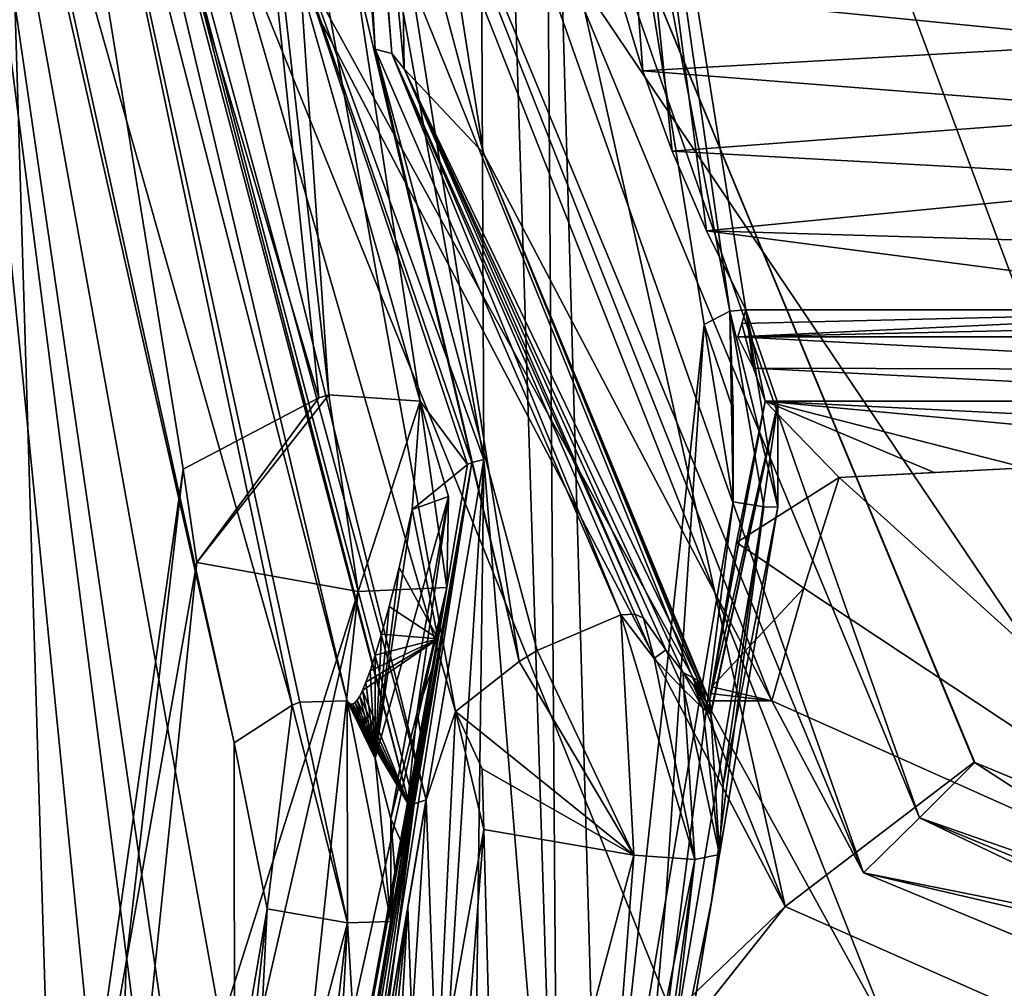
# Model space of a CAD drawing. Units: millimetres. Extents: x -105 to 375, y -246 to 262.
# Drawn here: x -49 to -42, y -59 to -53 of the extents above; entities that cross this region are included whole.
import ezdxf

# ---------------------------------------------------------------- set-up
doc = ezdxf.new("R2010")
doc.units = ezdxf.units.MM
doc.header["$LTSCALE"] = 62.397331
for name, color, linetype in [('13', 7, 'CONTINUOUS'), ('1815', 7, 'CONTINUOUS'), ('1857', 7, 'CONTINUOUS'), ('1858', 7, 'CONTINUOUS'), ('1859', 7, 'CONTINUOUS'), ('1860', 7, 'CONTINUOUS'), ('1861', 7, 'CONTINUOUS'), ('1863', 7, 'CONTINUOUS'), ('1864', 7, 'CONTINUOUS'), ('1865', 7, 'CONTINUOUS'), ('1866', 7, 'CONTINUOUS'), ('1867', 7, 'CONTINUOUS'), ('1868', 7, 'CONTINUOUS'), ('1872', 7, 'CONTINUOUS'), ('1873', 7, 'CONTINUOUS'), ('1874', 7, 'CONTINUOUS'), ('1875', 7, 'CONTINUOUS'), ('1876', 7, 'CONTINUOUS'), ('1877', 7, 'CONTINUOUS'), ('1885', 7, 'CONTINUOUS'), ('1886', 7, 'CONTINUOUS'), ('1887', 7, 'CONTINUOUS'), ('1888', 7, 'CONTINUOUS'), ('1889', 7, 'CONTINUOUS'), ('1891', 7, 'CONTINUOUS'), ('1892', 7, 'CONTINUOUS'), ('1893', 7, 'CONTINUOUS'), ('1895', 7, 'CONTINUOUS'), ('1896', 7, 'CONTINUOUS'), ('1898', 7, 'CONTINUOUS'), ('1899', 7, 'CONTINUOUS'), ('1900', 7, 'CONTINUOUS'), ('1907', 7, 'CONTINUOUS'), ('1908', 7, 'CONTINUOUS'), ('1909', 7, 'CONTINUOUS'), ('1910', 7, 'CONTINUOUS'), ('23', 7, 'CONTINUOUS'), ('29', 7, 'CONTINUOUS'), ('909', 7, 'CONTINUOUS'), ('911', 7, 'CONTINUOUS'), ('913', 7, 'CONTINUOUS'), ('914', 7, 'CONTINUOUS')]:
    doc.layers.add(name, color=color, linetype=linetype)

msp = doc.modelspace()

# ---------------------------------------------------------------- linework, layer by layer
at = {"layer": '13', "color": 7, "linetype": 'Continuous', "true_color": 0xfffff2}
for points in [[(-46.5904, -50.0952, 635.1289), (-48.0153, -50.0949, 610.4326), (-42.966, -59.27, 634.6234), (-46.5904, -50.0952, 635.1289)], [(-42.966, -59.27, 634.6234), (-48.0153, -50.0949, 610.4326), (-44.3551, -59.146, 610.4186), (-42.966, -59.27, 634.6234)], [(-43.7984, -50.0955, 659.695), (-46.5904, -50.0952, 635.1289), (-40.3624, -59.3275, 658.7192), (-43.7984, -50.0955, 659.695)], [(-40.3624, -59.3275, 658.7192), (-46.5904, -50.0952, 635.1289), (-42.966, -59.27, 634.6234), (-40.3624, -59.3275, 658.7192)], [(-39.3582, -50.0958, 684.1423), (-43.7984, -50.0955, 659.695), (-36.2659, -59.3976, 682.6747), (-39.3582, -50.0958, 684.1423)], [(-36.2659, -59.3976, 682.6747), (-43.7984, -50.0955, 659.695), (-40.3624, -59.3275, 658.7192), (-36.2659, -59.3976, 682.6747)]]:
    msp.add_3dface(points, dxfattribs=at)
at = {"layer": '1815', "linetype": 'Continuous'}
for points in [[(-45.5, -50.107, 609.4), (-45.5, -50.107, 606.86), (-42.4213, -57.5337, 606.86), (-45.5, -50.107, 609.4)], [(-42.4246, -57.5316, 609.4), (-45.5, -50.107, 609.4), (-42.4213, -57.5337, 606.86), (-42.4246, -57.5316, 609.4)], [(-35, -60.607, 609.4), (-42.4246, -57.5316, 609.4), (-35, -60.6054, 606.86), (-35, -60.607, 609.4)], [(-35, -60.6054, 606.86), (-42.4246, -57.5316, 609.4), (-42.4213, -57.5337, 606.86), (-35, -60.6054, 606.86)]]:
    msp.add_3dface(points, dxfattribs=at)
at = {"layer": '1857', "linetype": 'Continuous'}
for points in [[(-41.5347, -52.4734, 567.7447), (-41.3497, -52.9326, 567.6731), (-44.6966, -52.6003, 567.7263), (-41.5347, -52.4734, 567.7447)], [(-44.6966, -52.6003, 567.7263), (-41.3497, -52.9326, 567.6731), (-44.5417, -53.1147, 567.6412), (-44.6966, -52.6003, 567.7263)], [(-41.3497, -52.9326, 567.6731), (-41.1297, -53.3825, 567.5904), (-44.5417, -53.1147, 567.6412), (-41.3497, -52.9326, 567.6731)], [(-44.5417, -53.1147, 567.6412), (-41.1297, -53.3825, 567.5904), (-44.3551, -53.6272, 567.5406), (-44.5417, -53.1147, 567.6412)], [(-41.1297, -53.3825, 567.5904), (-40.8754, -53.8195, 567.4988), (-44.3551, -53.6272, 567.5406), (-41.1297, -53.3825, 567.5904)], [(-44.3551, -53.6272, 567.5406), (-40.8754, -53.8195, 567.4988), (-44.1359, -54.1365, 567.4252), (-44.3551, -53.6272, 567.5406)], [(-40.8754, -53.8195, 567.4988), (-40.5877, -54.2399, 567.401), (-44.1359, -54.1365, 567.4252), (-40.8754, -53.8195, 567.4988)], [(-40.5877, -54.2399, 567.401), (-40.2672, -54.6412, 567.2961), (-44.1359, -54.1365, 567.4252), (-40.5877, -54.2399, 567.401)], [(-44.1359, -54.1365, 567.4252), (-40.2672, -54.6412, 567.2961), (-43.8829, -54.6412, 567.2961), (-44.1359, -54.1365, 567.4252)]]:
    msp.add_3dface(points, dxfattribs=at)
at = {"layer": '1858', "linetype": 'Continuous'}
for points in [[(-40.2672, -54.6412, 567.2961), (-40.1912, -54.728, 568.7552), (-43.9345, -54.8144, 570.2067), (-40.2672, -54.6412, 567.2961)], [(-43.9345, -54.8144, 570.2067), (-43.9089, -54.7276, 568.748), (-40.2672, -54.6412, 567.2961), (-43.9345, -54.8144, 570.2067)], [(-43.8829, -54.6412, 567.2961), (-40.2672, -54.6412, 567.2961), (-43.9089, -54.7276, 568.748), (-43.8829, -54.6412, 567.2961)], [(-40.1912, -54.728, 568.7552), (-40.113, -54.8144, 570.2067), (-43.9345, -54.8144, 570.2067), (-40.1912, -54.728, 568.7552)]]:
    msp.add_3dface(points, dxfattribs=at)
at = {"layer": '1859', "linetype": 'Continuous'}
for points in [[(-43.9851, -54.6498, 567.1221), (-45.1772, -48.405, 567.6309), (-44.9216, -48.1407, 567.5996), (-43.9851, -54.6498, 567.1221)], [(-44.6966, -52.6003, 567.7263), (-44.5417, -53.1147, 567.6412), (-44.9216, -48.1407, 567.5996), (-44.6966, -52.6003, 567.7263)], [(-44.5417, -53.1147, 567.6412), (-44.3551, -53.6272, 567.5406), (-44.9216, -48.1407, 567.5996), (-44.5417, -53.1147, 567.6412)], [(-44.3551, -53.6272, 567.5406), (-44.1359, -54.1365, 567.4252), (-44.9216, -48.1407, 567.5996), (-44.3551, -53.6272, 567.5406)], [(-44.1359, -54.1365, 567.4252), (-43.8829, -54.6412, 567.2961), (-44.9216, -48.1407, 567.5996), (-44.1359, -54.1365, 567.4252)], [(-44.9216, -48.1407, 567.5996), (-43.8829, -54.6412, 567.2961), (-43.9851, -54.6498, 567.1221), (-44.9216, -48.1407, 567.5996)], [(-44.1493, -54.7346, 567.1085), (-45.1772, -48.405, 567.6309), (-43.9851, -54.6498, 567.1221), (-44.1493, -54.7346, 567.1085)]]:
    msp.add_3dface(points, dxfattribs=at)
at = {"layer": '1860', "linetype": 'Continuous'}
for points in [[(-45.9263, -57.7716, 601.8717), (-48.0276, -49.3013, 600.3901), (-48.3151, -49.007, 600.1489), (-45.9263, -57.7716, 601.8717)], [(-45.7376, -57.208, 601.9933), (-48.0276, -49.3013, 600.3901), (-45.9263, -57.7716, 601.8717), (-45.7376, -57.208, 601.9933)], [(-45.8573, -59.6513, 601.906), (-45.7376, -57.208, 601.9933), (-45.9263, -57.7716, 601.8717), (-45.8573, -59.6513, 601.906)], [(-45.5578, -57.9622, 602.0998), (-45.7376, -57.208, 601.9933), (-45.8573, -59.6513, 601.906), (-45.5578, -57.9622, 602.0998)], [(-45.5689, -57.5748, 602.095), (-45.7376, -57.208, 601.9933), (-45.5578, -57.9622, 602.0998), (-45.5689, -57.5748, 602.095)], [(-46.2244, -59.527, 601.6689), (-46.1526, -61.3174, 601.7068), (-45.9263, -57.7716, 601.8717), (-46.2244, -59.527, 601.6689)], [(-46.1526, -61.3174, 601.7068), (-45.8573, -59.6513, 601.906), (-45.9263, -57.7716, 601.8717), (-46.1526, -61.3174, 601.7068)]]:
    msp.add_3dface(points, dxfattribs=at)
at = {"layer": '1861', "linetype": 'Continuous'}
for points in [[(-46.8591, -48.3798, 568.7055), (-45.6072, -44.7136, 567.8655), (-45.557, -55.5968, 567.8882), (-46.8591, -48.3798, 568.7055)], [(-45.6072, -44.7136, 567.8655), (-45.1772, -48.405, 567.6309), (-45.0833, -61.3842, 567.6369), (-45.6072, -44.7136, 567.8655)], [(-45.557, -55.5968, 567.8882), (-45.6072, -44.7136, 567.8655), (-45.0833, -61.3842, 567.6369), (-45.557, -55.5968, 567.8882)], [(-45.1772, -48.405, 567.6309), (-44.1493, -54.7346, 567.1085), (-44.8205, -60.9105, 567.4872), (-45.1772, -48.405, 567.6309)], [(-45.0833, -61.3842, 567.6369), (-45.1772, -48.405, 567.6309), (-44.8205, -60.9105, 567.4872), (-45.0833, -61.3842, 567.6369)], [(-44.8205, -60.9105, 567.4872), (-44.1493, -54.7346, 567.1085), (-44.3955, -58.4072, 567.249), (-44.8205, -60.9105, 567.4872)], [(-44.3955, -58.4072, 567.249), (-44.1493, -54.7346, 567.1085), (-43.9644, -55.8686, 567.0218), (-44.3955, -58.4072, 567.249)], [(-43.9644, -55.8686, 567.0218), (-44.1493, -54.7346, 567.1085), (-43.9638, -55.2806, 567.0192), (-43.9644, -55.8686, 567.0218)], [(-46.0425, -58.4561, 568.2064), (-45.557, -55.5968, 567.8882), (-45.9319, -61.6012, 568.1515), (-46.0425, -58.4561, 568.2064)], [(-45.9319, -61.6012, 568.1515), (-45.557, -55.5968, 567.8882), (-45.6357, -61.5988, 567.9656), (-45.9319, -61.6012, 568.1515)], [(-45.6357, -61.5988, 567.9656), (-45.557, -55.5968, 567.8882), (-45.0833, -61.3842, 567.6369), (-45.6357, -61.5988, 567.9656)], [(-46.519, -61.2616, 568.5398), (-46.0425, -58.4561, 568.2064), (-46.4621, -61.4903, 568.502), (-46.519, -61.2616, 568.5398)], [(-46.4621, -61.4903, 568.502), (-46.0425, -58.4561, 568.2064), (-46.3616, -61.5724, 568.434), (-46.4621, -61.4903, 568.502)], [(-46.3616, -61.5724, 568.434), (-46.0425, -58.4561, 568.2064), (-46.2248, -61.6035, 568.3424), (-46.3616, -61.5724, 568.434)], [(-46.2248, -61.6035, 568.3424), (-46.0425, -58.4561, 568.2064), (-45.9319, -61.6012, 568.1515), (-46.2248, -61.6035, 568.3424)]]:
    msp.add_3dface(points, dxfattribs=at)
at = {"layer": '1863', "linetype": 'Continuous'}
for points in [[(-46.5817, -61.2424, 601.3882), (-46.519, -61.2617, 601.4602), (-46.0017, -57.798, 601.7929), (-46.5817, -61.2424, 601.3882)], [(-46.0295, -57.8168, 601.6942), (-46.5817, -61.2424, 601.3882), (-46.0017, -57.798, 601.7929), (-46.0295, -57.8168, 601.6942)], [(-46.519, -61.2617, 601.4602), (-46.2244, -59.527, 601.6689), (-46.0017, -57.798, 601.7929), (-46.519, -61.2617, 601.4602)], [(-46.2244, -59.527, 601.6689), (-45.9263, -57.7716, 601.8717), (-46.0017, -57.798, 601.7929), (-46.2244, -59.527, 601.6689)], [(-46.6026, -61.2276, 601.2956), (-46.5817, -61.2424, 601.3882), (-46.0295, -57.8168, 601.6942), (-46.6026, -61.2276, 601.2956)], [(-46.3161, -59.5226, 601.4987), (-46.6026, -61.2276, 601.2956), (-46.0295, -57.8168, 601.6942), (-46.3161, -59.5226, 601.4987)]]:
    msp.add_3dface(points, dxfattribs=at)
at = {"layer": '1864', "linetype": 'Continuous'}
for points in [[(-46.1326, -58.4306, 568.3753), (-46.6026, -61.2276, 568.7044), (-45.6621, -55.6306, 568.068), (-46.1326, -58.4306, 568.3753)], [(-45.6621, -55.6306, 568.068), (-46.6026, -61.2276, 568.7044), (-45.9564, -57.3817, 570.07), (-45.6621, -55.6306, 568.068)], [(-45.849, -56.7427, 584.5052), (-45.6621, -55.6306, 568.068), (-45.9564, -57.3817, 570.07), (-45.849, -56.7427, 584.5052)], [(-46.0295, -57.8172, 601.6639), (-45.849, -56.7427, 584.5052), (-46.1525, -58.5488, 600.7738), (-46.0295, -57.8172, 601.6639)], [(-46.1525, -58.5488, 600.7738), (-45.849, -56.7427, 584.5052), (-46.0718, -58.0689, 585.418), (-46.1525, -58.5488, 600.7738)], [(-46.0718, -58.0689, 585.418), (-45.849, -56.7427, 584.5052), (-45.9564, -57.3817, 570.07), (-46.0718, -58.0689, 585.418)], [(-45.9564, -57.3817, 570.07), (-46.6026, -61.2276, 568.7044), (-46.2615, -59.1975, 570.3275), (-45.9564, -57.3817, 570.07)], [(-46.0295, -57.8172, 601.6639), (-46.3161, -59.5226, 601.4987), (-46.0295, -57.8168, 601.6942), (-46.0295, -57.8172, 601.6639)], [(-46.3161, -59.5226, 601.4987), (-46.0295, -57.8172, 601.6639), (-46.1525, -58.5488, 600.7738), (-46.3161, -59.5226, 601.4987)], [(-46.6026, -61.2276, 601.2956), (-46.3161, -59.5226, 601.4987), (-46.1525, -58.5488, 600.7738), (-46.6026, -61.2276, 601.2956)], [(-46.3566, -59.7638, 600.616), (-46.6026, -61.2276, 601.2956), (-46.1525, -58.5488, 600.7738), (-46.3566, -59.7638, 600.616)]]:
    msp.add_3dface(points, dxfattribs=at)
at = {"layer": '1865', "linetype": 'Continuous'}
for points in [[(-46.0295, -57.8172, 601.6639), (-48.3151, -49.007, 600.1489), (-48.377, -48.9109, 599.9948), (-46.0295, -57.8172, 601.6639)], [(-45.9263, -57.7716, 601.8717), (-48.3151, -49.007, 600.1489), (-46.0017, -57.798, 601.7929), (-45.9263, -57.7716, 601.8717)], [(-48.3151, -49.007, 600.1489), (-46.0295, -57.8168, 601.6942), (-46.0017, -57.798, 601.7929), (-48.3151, -49.007, 600.1489)], [(-48.3151, -49.007, 600.1489), (-46.0295, -57.8172, 601.6639), (-46.0295, -57.8168, 601.6942), (-48.3151, -49.007, 600.1489)]]:
    msp.add_3dface(points, dxfattribs=at)
at = {"layer": '1866', "linetype": 'Continuous'}
for points in [[(-45.9633, -55.2251, 570.0431), (-47.022, -48.2761, 570.9522), (-46.9604, -51.736, 568.8937), (-45.9633, -55.2251, 570.0431)], [(-46.0295, -57.8172, 601.6639), (-48.377, -48.9109, 599.9948), (-46.4314, -57.1398, 600.6482), (-46.0295, -57.8172, 601.6639)], [(-46.4314, -57.1398, 600.6482), (-48.377, -48.9109, 599.9948), (-48.3764, -49.5854, 598.9739), (-46.4314, -57.1398, 600.6482)], [(-45.6621, -55.6306, 568.068), (-45.9633, -55.2251, 570.0431), (-46.9604, -51.736, 568.8937), (-45.6621, -55.6306, 568.068)], [(-45.9633, -55.2251, 570.0431), (-45.6621, -55.6306, 568.068), (-46.0158, -55.9163, 578.2921), (-45.9633, -55.2251, 570.0431)], [(-45.6621, -55.6306, 568.068), (-45.849, -56.7427, 584.5052), (-46.0158, -55.9163, 578.2921), (-45.6621, -55.6306, 568.068)], [(-46.0158, -55.9163, 578.2921), (-45.849, -56.7427, 584.5052), (-46.0989, -56.2881, 584.088), (-46.0158, -55.9163, 578.2921)], [(-46.0989, -56.2881, 584.088), (-45.849, -56.7427, 584.5052), (-46.1619, -56.5361, 588.1833), (-46.0989, -56.2881, 584.088)], [(-46.1619, -56.5361, 588.1833), (-45.849, -56.7427, 584.5052), (-46.2108, -56.7133, 591.2223), (-46.1619, -56.5361, 588.1833)], [(-46.2108, -56.7133, 591.2223), (-45.849, -56.7427, 584.5052), (-46.2509, -56.848, 593.6116), (-46.2108, -56.7133, 591.2223)], [(-45.849, -56.7427, 584.5052), (-46.0295, -57.8172, 601.6639), (-46.3319, -57.073, 597.9056), (-45.849, -56.7427, 584.5052)], [(-46.3103, -57.0214, 596.8581), (-45.849, -56.7427, 584.5052), (-46.3319, -57.073, 597.9056), (-46.3103, -57.0214, 596.8581)], [(-46.2838, -56.9486, 595.4598), (-45.849, -56.7427, 584.5052), (-46.3103, -57.0214, 596.8581), (-46.2838, -56.9486, 595.4598)], [(-46.2509, -56.848, 593.6116), (-45.849, -56.7427, 584.5052), (-46.2838, -56.9486, 595.4598), (-46.2509, -56.848, 593.6116)], [(-46.3501, -57.1095, 598.703), (-46.0295, -57.8172, 601.6639), (-46.366, -57.1348, 599.3197), (-46.3501, -57.1095, 598.703)], [(-46.3319, -57.073, 597.9056), (-46.0295, -57.8172, 601.6639), (-46.3501, -57.1095, 598.703), (-46.3319, -57.073, 597.9056)], [(-46.4065, -57.1609, 600.4238), (-46.0295, -57.8172, 601.6639), (-46.4314, -57.1398, 600.6482), (-46.4065, -57.1609, 600.4238)], [(-46.3932, -57.1596, 600.1488), (-46.0295, -57.8172, 601.6639), (-46.4065, -57.1609, 600.4238), (-46.3932, -57.1596, 600.1488)], [(-46.3801, -57.151, 599.7908), (-46.0295, -57.8172, 601.6639), (-46.3932, -57.1596, 600.1488), (-46.3801, -57.151, 599.7908)], [(-46.366, -57.1348, 599.3197), (-46.0295, -57.8172, 601.6639), (-46.3801, -57.151, 599.7908), (-46.366, -57.1348, 599.3197)]]:
    msp.add_3dface(points, dxfattribs=at)
at = {"layer": '1867', "linetype": 'Continuous'}
for points in [[(-46.8591, -48.3798, 568.7055), (-45.557, -55.5968, 567.8882), (-46.9604, -51.736, 568.8937), (-46.8591, -48.3798, 568.7055)], [(-46.9604, -51.736, 568.8937), (-45.557, -55.5968, 567.8882), (-45.6345, -55.617, 567.9673), (-46.9604, -51.736, 568.8937)], [(-45.6621, -55.6306, 568.068), (-46.9604, -51.736, 568.8937), (-45.6345, -55.617, 567.9673), (-45.6621, -55.6306, 568.068)]]:
    msp.add_3dface(points, dxfattribs=at)
at = {"layer": '1868', "linetype": 'Continuous'}
for points in [[(-45.557, -55.5968, 567.8882), (-46.0425, -58.4561, 568.2064), (-46.519, -61.2616, 568.5398), (-45.557, -55.5968, 567.8882)], [(-45.557, -55.5968, 567.8882), (-46.519, -61.2616, 568.5398), (-45.6345, -55.617, 567.9673), (-45.557, -55.5968, 567.8882)], [(-46.6026, -61.2276, 568.7044), (-46.1326, -58.4306, 568.3753), (-45.6345, -55.617, 567.9673), (-46.6026, -61.2276, 568.7044)], [(-46.6026, -61.2276, 568.7044), (-45.6345, -55.617, 567.9673), (-46.5817, -61.2424, 568.6119), (-46.6026, -61.2276, 568.7044)], [(-45.6345, -55.617, 567.9673), (-46.519, -61.2616, 568.5398), (-46.5817, -61.2424, 568.6119), (-45.6345, -55.617, 567.9673)], [(-46.1326, -58.4306, 568.3753), (-45.6621, -55.6306, 568.068), (-45.6345, -55.617, 567.9673), (-46.1326, -58.4306, 568.3753)]]:
    msp.add_3dface(points, dxfattribs=at)
at = {"layer": '1872', "linetype": 'Continuous'}
for points in [[(-44.3955, -58.4072, 567.249), (-43.9644, -55.8686, 567.0218), (-44.6191, -60.9435, 567.4955), (-44.3955, -58.4072, 567.249)], [(-44.6191, -60.9435, 567.4955), (-43.9644, -55.8686, 567.0218), (-43.768, -55.9002, 567.0369), (-44.6191, -60.9435, 567.4955)], [(-44.1032, -58.4225, 567.4249), (-44.6191, -60.9435, 567.4955), (-43.768, -55.9002, 567.0369), (-44.1032, -58.4225, 567.4249)], [(-43.6796, -55.9012, 567.2016), (-44.1032, -58.4225, 567.4249), (-43.768, -55.9002, 567.0369), (-43.6796, -55.9012, 567.2016)], [(-44.8205, -60.9105, 567.4872), (-44.3955, -58.4072, 567.249), (-44.6191, -60.9435, 567.4955), (-44.8205, -60.9105, 567.4872)], [(-44.5267, -60.9428, 567.6623), (-44.6191, -60.9435, 567.4955), (-44.1032, -58.4225, 567.4249), (-44.5267, -60.9428, 567.6623)]]:
    msp.add_3dface(points, dxfattribs=at)
at = {"layer": '1873', "linetype": 'Continuous'}
for points in [[(-44.1493, -54.7346, 567.1085), (-43.9851, -54.6498, 567.1221), (-43.9638, -55.2806, 567.0192), (-44.1493, -54.7346, 567.1085)], [(-43.9851, -54.6498, 567.1221), (-43.8829, -54.6412, 567.2961), (-43.6796, -55.9012, 567.2016), (-43.9851, -54.6498, 567.1221)], [(-43.9851, -54.6498, 567.1221), (-43.9644, -55.8686, 567.0218), (-43.9638, -55.2806, 567.0192), (-43.9851, -54.6498, 567.1221)], [(-43.9644, -55.8686, 567.0218), (-43.9851, -54.6498, 567.1221), (-43.768, -55.9002, 567.0369), (-43.9644, -55.8686, 567.0218)], [(-43.9851, -54.6498, 567.1221), (-43.6796, -55.9012, 567.2016), (-43.768, -55.9002, 567.0369), (-43.9851, -54.6498, 567.1221)], [(-43.6796, -55.9012, 567.2016), (-43.8829, -54.6412, 567.2961), (-43.679, -55.2383, 567.2036), (-43.6796, -55.9012, 567.2016)]]:
    msp.add_3dface(points, dxfattribs=at)
at = {"layer": '1874', "linetype": 'Continuous'}
for points in [[(-43.8829, -54.6412, 567.2961), (-43.9089, -54.7276, 568.748), (-43.8357, -55.0144, 570.1286), (-43.8829, -54.6412, 567.2961)], [(-43.679, -55.2383, 567.2036), (-43.8829, -54.6412, 567.2961), (-43.7604, -55.2245, 570.0433), (-43.679, -55.2383, 567.2036)], [(-43.7604, -55.2245, 570.0433), (-43.8829, -54.6412, 567.2961), (-43.8357, -55.0144, 570.1286), (-43.7604, -55.2245, 570.0433)], [(-43.9089, -54.7276, 568.748), (-43.9345, -54.8144, 570.2067), (-43.8357, -55.0144, 570.1286), (-43.9089, -54.7276, 568.748)], [(-43.679, -55.2383, 567.2036), (-43.7604, -55.2245, 570.0433), (-44.1156, -57.14, 600.6485), (-43.679, -55.2383, 567.2036)], [(-44.1156, -57.14, 600.6485), (-43.7604, -55.2245, 570.0433), (-44.1084, -57.0937, 599.9091), (-44.1156, -57.14, 600.6485)], [(-44.1084, -57.0937, 599.9091), (-43.7604, -55.2245, 570.0433), (-44.1014, -57.0493, 599.1986), (-44.1084, -57.0937, 599.9091)], [(-44.1014, -57.0493, 599.1986), (-43.7604, -55.2245, 570.0433), (-43.9435, -56.1271, 584.465), (-44.1014, -57.0493, 599.1986)], [(-44.1054, -57.2022, 600.9576), (-43.679, -55.2383, 567.2036), (-44.1156, -57.14, 600.6485), (-44.1054, -57.2022, 600.9576)], [(-44.029, -57.6745, 601.2671), (-43.679, -55.2383, 567.2036), (-44.1063, -57.2279, 601.2579), (-44.029, -57.6745, 601.2671)], [(-44.1063, -57.2279, 601.2579), (-43.679, -55.2383, 567.2036), (-44.1054, -57.2022, 600.9576), (-44.1063, -57.2279, 601.2579)], [(-43.6796, -55.9012, 567.2016), (-43.679, -55.2383, 567.2036), (-44.029, -57.6745, 601.2671), (-43.6796, -55.9012, 567.2016)], [(-43.8736, -57.0562, 584.2202), (-43.6796, -55.9012, 567.2016), (-44.0527, -58.1218, 601.245), (-43.8736, -57.0562, 584.2202)], [(-44.0527, -58.1218, 601.245), (-43.6796, -55.9012, 567.2016), (-44.029, -57.6745, 601.2671), (-44.0527, -58.1218, 601.245)]]:
    msp.add_3dface(points, dxfattribs=at)
at = {"layer": '1875', "linetype": 'Continuous'}
for points in [[(-45.2177, -56.8185, 602.0663), (-44.5995, -58.1262, 602.1271), (-44.6824, -56.5909, 601.7316), (-45.2177, -56.8185, 602.0663)], [(-44.5995, -58.1262, 602.1271), (-44.2104, -58.1533, 601.7691), (-44.6824, -56.5909, 601.7316), (-44.5995, -58.1262, 602.1271)], [(-44.6824, -56.5909, 601.7316), (-44.2104, -58.1533, 601.7691), (-44.4688, -56.8694, 601.7758), (-44.6824, -56.5909, 601.7316)], [(-45.3315, -56.8891, 602.085), (-44.5995, -58.1262, 602.1271), (-45.2177, -56.8185, 602.0663), (-45.3315, -56.8891, 602.085)], [(-45.7376, -57.208, 601.9933), (-44.5995, -58.1262, 602.1271), (-45.3315, -56.8891, 602.085), (-45.7376, -57.208, 601.9933)], [(-44.4688, -56.8694, 601.7758), (-44.2104, -58.1533, 601.7691), (-44.2804, -57.0703, 601.6772), (-44.4688, -56.8694, 601.7758)], [(-44.2104, -58.1533, 601.7691), (-44.0527, -58.1218, 601.245), (-44.2804, -57.0703, 601.6772), (-44.2104, -58.1533, 601.7691)], [(-44.2804, -57.0703, 601.6772), (-44.0527, -58.1218, 601.245), (-44.1574, -57.1866, 601.4982), (-44.2804, -57.0703, 601.6772)], [(-45.7376, -57.208, 601.9933), (-45.5689, -57.5748, 602.095), (-44.5995, -58.1262, 602.1271), (-45.7376, -57.208, 601.9933)], [(-44.0527, -58.1218, 601.245), (-44.1063, -57.2279, 601.2579), (-44.1574, -57.1866, 601.4982), (-44.0527, -58.1218, 601.245)], [(-44.0527, -58.1218, 601.245), (-44.029, -57.6745, 601.2671), (-44.1063, -57.2279, 601.2579), (-44.0527, -58.1218, 601.245)], [(-45.5689, -57.5748, 602.095), (-45.5578, -57.9622, 602.0998), (-44.5995, -58.1262, 602.1271), (-45.5689, -57.5748, 602.095)]]:
    msp.add_3dface(points, dxfattribs=at)
at = {"layer": '1876', "linetype": 'Continuous'}
for points in [[(-48.0276, -49.3013, 600.3901), (-45.7376, -57.208, 601.9933), (-47.2678, -48.731, 600.6697), (-48.0276, -49.3013, 600.3901)], [(-45.7376, -57.208, 601.9933), (-45.3315, -56.8891, 602.085), (-47.2678, -48.731, 600.6697), (-45.7376, -57.208, 601.9933)], [(-45.3315, -56.8891, 602.085), (-46.5625, -49.1403, 600.2238), (-47.2678, -48.731, 600.6697), (-45.3315, -56.8891, 602.085)], [(-46.5625, -49.1403, 600.2238), (-45.3315, -56.8891, 602.085), (-46.2517, -52.976, 600.4882), (-46.5625, -49.1403, 600.2238)], [(-45.3315, -56.8891, 602.085), (-45.2177, -56.8185, 602.0663), (-46.2517, -52.976, 600.4882), (-45.3315, -56.8891, 602.085)], [(-45.2177, -56.8185, 602.0663), (-44.6824, -56.5909, 601.7316), (-46.2517, -52.976, 600.4882), (-45.2177, -56.8185, 602.0663)]]:
    msp.add_3dface(points, dxfattribs=at)
at = {"layer": '1877', "linetype": 'Continuous'}
for points in [[(-45.5578, -57.9622, 602.0998), (-45.8573, -59.6513, 601.906), (-45.8224, -61.3526, 601.8469), (-45.5578, -57.9622, 602.0998)], [(-45.4652, -61.3858, 601.8613), (-45.5578, -57.9622, 602.0998), (-45.8224, -61.3526, 601.8469), (-45.4652, -61.3858, 601.8613)], [(-44.5995, -58.1262, 602.1271), (-45.5578, -57.9622, 602.0998), (-45.4652, -61.3858, 601.8613), (-44.5995, -58.1262, 602.1271)], [(-44.5995, -58.1262, 602.1271), (-45.4652, -61.3858, 601.8613), (-44.8468, -61.3133, 601.5562), (-44.5995, -58.1262, 602.1271)], [(-44.2104, -58.1533, 601.7691), (-44.5995, -58.1262, 602.1271), (-44.8468, -61.3133, 601.5562), (-44.2104, -58.1533, 601.7691)], [(-44.636, -61.1827, 601.269), (-44.2104, -58.1533, 601.7691), (-44.8468, -61.3133, 601.5562), (-44.636, -61.1827, 601.269)], [(-44.5366, -61.0015, 600.9264), (-44.2104, -58.1533, 601.7691), (-44.636, -61.1827, 601.269), (-44.5366, -61.0015, 600.9264)], [(-44.0527, -58.1218, 601.245), (-44.2104, -58.1533, 601.7691), (-44.5366, -61.0015, 600.9264), (-44.0527, -58.1218, 601.245)]]:
    msp.add_3dface(points, dxfattribs=at)
at = {"layer": '1885', "linetype": 'Continuous'}
for points in [[(-44.1032, -58.4225, 567.4249), (-43.6796, -55.9012, 567.2016), (-43.8736, -57.0562, 584.2202), (-44.1032, -58.4225, 567.4249)], [(-44.5267, -60.9428, 567.6623), (-43.8736, -57.0562, 584.2202), (-44.5898, -61.318, 584.2938), (-44.5267, -60.9428, 567.6623)], [(-43.8736, -57.0562, 584.2202), (-44.0527, -58.1218, 601.245), (-44.5898, -61.318, 584.2938), (-43.8736, -57.0562, 584.2202)], [(-44.5267, -60.9428, 567.6623), (-44.1032, -58.4225, 567.4249), (-43.8736, -57.0562, 584.2202), (-44.5267, -60.9428, 567.6623)], [(-44.0527, -58.1218, 601.245), (-44.5366, -61.0015, 600.9264), (-44.5898, -61.318, 584.2938), (-44.0527, -58.1218, 601.245)]]:
    msp.add_3dface(points, dxfattribs=at)
at = {"layer": '1886', "linetype": 'Continuous'}
for points in [[(-46.1448, -53.0043, 600.2238), (-46.4313, -49.3167, 598.9894), (-46.4673, -49.1268, 599.9585), (-46.1448, -53.0043, 600.2238)], [(-46.0664, -53.1016, 599.267), (-46.4313, -49.3167, 598.9894), (-46.1448, -53.0043, 600.2238), (-46.0664, -53.1016, 599.267)], [(-44.5373, -56.6109, 601.4637), (-46.0664, -53.1016, 599.267), (-46.1448, -53.0043, 600.2238), (-44.5373, -56.6109, 601.4637)], [(-44.1875, -57.009, 600.5883), (-46.0664, -53.1016, 599.267), (-44.2845, -56.9587, 601.4747), (-44.1875, -57.009, 600.5883)], [(-44.2845, -56.9587, 601.4747), (-46.0664, -53.1016, 599.267), (-44.3949, -56.814, 601.5115), (-44.2845, -56.9587, 601.4747)], [(-44.3949, -56.814, 601.5115), (-46.0664, -53.1016, 599.267), (-44.5373, -56.6109, 601.4637), (-44.3949, -56.814, 601.5115)], [(-44.2174, -57.039, 601.3901), (-44.1875, -57.009, 600.5883), (-44.2845, -56.9587, 601.4747), (-44.2174, -57.039, 601.3901)], [(-44.1896, -57.035, 600.9238), (-44.1875, -57.009, 600.5883), (-44.2174, -57.039, 601.3901), (-44.1896, -57.035, 600.9238)], [(-44.1918, -57.0618, 601.2705), (-44.1896, -57.035, 600.9238), (-44.2174, -57.039, 601.3901), (-44.1918, -57.0618, 601.2705)]]:
    msp.add_3dface(points, dxfattribs=at)
at = {"layer": '1887', "linetype": 'Continuous'}
for points in [[(-46.5625, -49.1403, 600.2238), (-46.2517, -52.976, 600.4882), (-46.4673, -49.1268, 599.9585), (-46.5625, -49.1403, 600.2238)], [(-46.2517, -52.976, 600.4882), (-46.1448, -53.0043, 600.2238), (-46.4673, -49.1268, 599.9585), (-46.2517, -52.976, 600.4882)], [(-46.2517, -52.976, 600.4882), (-44.6824, -56.5909, 601.7316), (-46.1448, -53.0043, 600.2238), (-46.2517, -52.976, 600.4882)], [(-46.1448, -53.0043, 600.2238), (-44.6824, -56.5909, 601.7316), (-44.593, -56.586, 601.6057), (-46.1448, -53.0043, 600.2238)], [(-44.5373, -56.6109, 601.4637), (-46.1448, -53.0043, 600.2238), (-44.593, -56.586, 601.6057), (-44.5373, -56.6109, 601.4637)]]:
    msp.add_3dface(points, dxfattribs=at)
at = {"layer": '1888', "linetype": 'Continuous'}
for points in [[(-44.6824, -56.5909, 601.7316), (-44.4688, -56.8694, 601.7758), (-44.593, -56.586, 601.6057), (-44.6824, -56.5909, 601.7316)], [(-44.4688, -56.8694, 601.7758), (-44.5373, -56.6109, 601.4637), (-44.593, -56.586, 601.6057), (-44.4688, -56.8694, 601.7758)], [(-44.4688, -56.8694, 601.7758), (-44.3949, -56.814, 601.5115), (-44.5373, -56.6109, 601.4637), (-44.4688, -56.8694, 601.7758)], [(-44.4688, -56.8694, 601.7758), (-44.2804, -57.0703, 601.6772), (-44.3949, -56.814, 601.5115), (-44.4688, -56.8694, 601.7758)], [(-44.2804, -57.0703, 601.6772), (-44.2845, -56.9587, 601.4747), (-44.3949, -56.814, 601.5115), (-44.2804, -57.0703, 601.6772)], [(-44.2804, -57.0703, 601.6772), (-44.1574, -57.1866, 601.4982), (-44.2845, -56.9587, 601.4747), (-44.2804, -57.0703, 601.6772)], [(-44.1574, -57.1866, 601.4982), (-44.2174, -57.039, 601.3901), (-44.2845, -56.9587, 601.4747), (-44.1574, -57.1866, 601.4982)], [(-44.1574, -57.1866, 601.4982), (-44.1063, -57.2279, 601.2579), (-44.2174, -57.039, 601.3901), (-44.1574, -57.1866, 601.4982)], [(-44.2174, -57.039, 601.3901), (-44.1063, -57.2279, 601.2579), (-44.1412, -57.1408, 601.2645), (-44.2174, -57.039, 601.3901)], [(-44.1918, -57.0618, 601.2705), (-44.2174, -57.039, 601.3901), (-44.1412, -57.1408, 601.2645), (-44.1918, -57.0618, 601.2705)]]:
    msp.add_3dface(points, dxfattribs=at)
at = {"layer": '1889', "linetype": 'Continuous'}
for points in [[(-44.1896, -57.035, 600.9238), (-44.1918, -57.0618, 601.2705), (-44.1412, -57.1408, 601.2645), (-44.1896, -57.035, 600.9238)], [(-44.1875, -57.009, 600.5883), (-44.1896, -57.035, 600.9238), (-44.1412, -57.1408, 601.2645), (-44.1875, -57.009, 600.5883)], [(-44.1875, -57.009, 600.5883), (-44.1412, -57.1408, 601.2645), (-44.1532, -57.0617, 600.6124), (-44.1875, -57.009, 600.5883)], [(-44.1412, -57.1408, 601.2645), (-44.1168, -57.14, 600.6485), (-44.1532, -57.0617, 600.6124), (-44.1412, -57.1408, 601.2645)], [(-44.1412, -57.1408, 601.2645), (-44.1063, -57.2279, 601.2579), (-44.1168, -57.14, 600.6485), (-44.1412, -57.1408, 601.2645)], [(-44.1063, -57.2279, 601.2579), (-44.1156, -57.14, 600.6485), (-44.1168, -57.14, 600.6485), (-44.1063, -57.2279, 601.2579)], [(-44.1063, -57.2279, 601.2579), (-44.1054, -57.2022, 600.9576), (-44.1156, -57.14, 600.6485), (-44.1063, -57.2279, 601.2579)]]:
    msp.add_3dface(points, dxfattribs=at)
at = {"layer": '1891', "linetype": 'Continuous'}
for points in [[(-40.113, -54.8144, 570.2067), (-39.9118, -55.024, 570.1247), (-43.9345, -54.8144, 570.2067), (-40.113, -54.8144, 570.2067)], [(-43.9345, -54.8144, 570.2067), (-39.9118, -55.024, 570.1247), (-43.8357, -55.0144, 570.1286), (-43.9345, -54.8144, 570.2067)], [(-39.9118, -55.024, 570.1247), (-39.7025, -55.2245, 570.0433), (-43.8357, -55.0144, 570.1286), (-39.9118, -55.024, 570.1247)], [(-39.7025, -55.2245, 570.0433), (-43.7604, -55.2245, 570.0433), (-43.8357, -55.0144, 570.1286), (-39.7025, -55.2245, 570.0433)]]:
    msp.add_3dface(points, dxfattribs=at)
at = {"layer": '1892', "linetype": 'Continuous'}
for points in [[(-43.7604, -55.2245, 570.0433), (-43.2881, -55.7137, 577.86), (-43.9435, -56.1271, 584.465), (-43.7604, -55.2245, 570.0433)], [(-39.7025, -55.2245, 570.0433), (-39.4569, -55.4398, 573.4831), (-43.7604, -55.2245, 570.0433), (-39.7025, -55.2245, 570.0433)], [(-39.4569, -55.4398, 573.4831), (-39.1911, -55.6511, 576.86), (-43.7604, -55.2245, 570.0433), (-39.4569, -55.4398, 573.4831)], [(-39.1911, -55.6511, 576.86), (-42.0977, -55.6511, 576.86), (-43.7604, -55.2245, 570.0433), (-39.1911, -55.6511, 576.86)], [(-42.0977, -55.6511, 576.86), (-42.6805, -55.6814, 577.3438), (-43.7604, -55.2245, 570.0433), (-42.0977, -55.6511, 576.86)], [(-42.6805, -55.6814, 577.3438), (-43.2881, -55.7137, 577.86), (-43.7604, -55.2245, 570.0433), (-42.6805, -55.6814, 577.3438)], [(-43.2881, -55.7137, 577.86), (-43.5124, -56.4202, 589.1482), (-43.9435, -56.1271, 584.465), (-43.2881, -55.7137, 577.86)], [(-43.5124, -56.4202, 589.1482), (-44.1014, -57.0493, 599.1986), (-43.9435, -56.1271, 584.465), (-43.5124, -56.4202, 589.1482)], [(-43.5124, -56.4202, 589.1482), (-43.7173, -57.14, 600.6485), (-44.1014, -57.0493, 599.1986), (-43.5124, -56.4202, 589.1482)], [(-43.7173, -57.14, 600.6485), (-44.1084, -57.0937, 599.9091), (-44.1014, -57.0493, 599.1986), (-43.7173, -57.14, 600.6485)], [(-43.7173, -57.14, 600.6485), (-44.1156, -57.14, 600.6485), (-44.1084, -57.0937, 599.9091), (-43.7173, -57.14, 600.6485)]]:
    msp.add_3dface(points, dxfattribs=at)
at = {"layer": '1893', "linetype": 'Continuous'}
for points in [[(-46.1122, -50.107, 598.9603), (-46.4313, -49.3167, 598.9894), (-46.0664, -53.1016, 599.267), (-46.1122, -50.107, 598.9603)], [(-45.5596, -53.6393, 599.39), (-46.1122, -50.107, 598.9603), (-46.0664, -53.1016, 599.267), (-45.5596, -53.6393, 599.39)], [(-45.5596, -53.6393, 599.39), (-46.0664, -53.1016, 599.267), (-44.1875, -57.009, 600.5883), (-45.5596, -53.6393, 599.39)], [(-43.7173, -57.14, 600.6485), (-45.5596, -53.6393, 599.39), (-44.1156, -57.14, 600.6485), (-43.7173, -57.14, 600.6485)], [(-44.1156, -57.14, 600.6485), (-45.5596, -53.6393, 599.39), (-44.1168, -57.14, 600.6485), (-44.1156, -57.14, 600.6485)], [(-45.5596, -53.6393, 599.39), (-44.1875, -57.009, 600.5883), (-44.1532, -57.0617, 600.6124), (-45.5596, -53.6393, 599.39)], [(-44.1168, -57.14, 600.6485), (-45.5596, -53.6393, 599.39), (-44.1532, -57.0617, 600.6124), (-44.1168, -57.14, 600.6485)]]:
    msp.add_3dface(points, dxfattribs=at)
at = {"layer": '1895', "linetype": 'Continuous'}
for points in [[(-48.2903, -61.3346, 569.9156), (-53.4155, -61.3759, 576.8357), (-48.6912, -48.1935, 570.1776), (-48.2903, -61.3346, 569.9156)], [(-47.4789, -55.6599, 569.2103), (-48.2903, -61.3346, 569.9156), (-48.6912, -48.1935, 570.1776), (-47.4789, -55.6599, 569.2103)], [(-47.8792, -61.3313, 600.4327), (-49.1525, -48.5896, 599.388), (-53.1889, -61.374, 593.6532), (-47.8792, -61.3313, 600.4327)], [(-47.1532, -57.4084, 601.0271), (-49.1525, -48.5896, 599.388), (-47.1494, -59.6842, 601.0163), (-47.1532, -57.4084, 601.0271)], [(-47.1494, -59.6842, 601.0163), (-49.1525, -48.5896, 599.388), (-47.3562, -60.899, 600.852), (-47.1494, -59.6842, 601.0163)], [(-47.3562, -60.899, 600.852), (-49.1525, -48.5896, 599.388), (-47.5284, -61.193, 600.7162), (-47.3562, -60.899, 600.852)], [(-47.5284, -61.193, 600.7162), (-49.1525, -48.5896, 599.388), (-47.8792, -61.3313, 600.4327), (-47.5284, -61.193, 600.7162)], [(-47.8431, -58.8117, 569.521), (-48.2903, -61.3346, 569.9156), (-47.4789, -55.6599, 569.2103), (-47.8431, -58.8117, 569.521)], [(-47.3898, -56.2548, 569.1451), (-47.8431, -58.8117, 569.521), (-47.4789, -55.6599, 569.2103), (-47.3898, -56.2548, 569.1451)], [(-46.9422, -58.4679, 601.1762), (-47.1532, -57.4084, 601.0271), (-47.1494, -59.6842, 601.0163), (-46.9422, -58.4679, 601.1762)]]:
    msp.add_3dface(points, dxfattribs=at)
at = {"layer": '1896', "linetype": 'Continuous'}
for points in [[(-49.1525, -48.5896, 599.388), (-47.1532, -57.4084, 601.0271), (-48.699, -50.407, 599.4044), (-49.1525, -48.5896, 599.388)], [(-46.7812, -57.1683, 601.0602), (-48.3764, -49.5854, 598.9739), (-48.699, -50.407, 599.4044), (-46.7812, -57.1683, 601.0602)], [(-46.4314, -57.1398, 600.6482), (-48.3764, -49.5854, 598.9739), (-46.7337, -57.1493, 601.0382), (-46.4314, -57.1398, 600.6482)], [(-46.7337, -57.1493, 601.0382), (-48.3764, -49.5854, 598.9739), (-46.7812, -57.1683, 601.0602), (-46.7337, -57.1493, 601.0382)], [(-47.1532, -57.4084, 601.0271), (-46.7812, -57.1683, 601.0602), (-48.699, -50.407, 599.4044), (-47.1532, -57.4084, 601.0271)]]:
    msp.add_3dface(points, dxfattribs=at)
at = {"layer": '1898', "linetype": 'Continuous'}
for points in [[(-48.6912, -48.1935, 570.1776), (-47.433, -47.3701, 569.8232), (-46.6107, -55.2041, 569.1442), (-48.6912, -48.1935, 570.1776)], [(-47.433, -47.3701, 569.8232), (-47.022, -48.2761, 570.9522), (-46.5476, -55.185, 569.1762), (-47.433, -47.3701, 569.8232)], [(-46.6107, -55.2041, 569.1442), (-47.433, -47.3701, 569.8232), (-46.5476, -55.185, 569.1762), (-46.6107, -55.2041, 569.1442)], [(-47.4789, -55.6599, 569.2103), (-48.6912, -48.1935, 570.1776), (-46.6107, -55.2041, 569.1442), (-47.4789, -55.6599, 569.2103)], [(-47.022, -48.2761, 570.9522), (-45.9633, -55.2251, 570.0431), (-46.5476, -55.185, 569.1762), (-47.022, -48.2761, 570.9522)]]:
    msp.add_3dface(points, dxfattribs=at)
at = {"layer": '1899', "linetype": 'Continuous'}
for points in [[(-47.3898, -56.2548, 569.1451), (-47.4789, -55.6599, 569.2103), (-46.6107, -55.2041, 569.1442), (-47.3898, -56.2548, 569.1451)], [(-47.3898, -56.2548, 569.1451), (-46.6107, -55.2041, 569.1442), (-46.5476, -55.185, 569.1762), (-47.3898, -56.2548, 569.1451)], [(-47.3898, -56.2548, 569.1451), (-46.5476, -55.185, 569.1762), (-46.3591, -56.4407, 569.0511), (-47.3898, -56.2548, 569.1451)], [(-46.5476, -55.185, 569.1762), (-45.9633, -55.2251, 570.0431), (-46.3591, -56.4407, 569.0511), (-46.5476, -55.185, 569.1762)], [(-45.9633, -55.2251, 570.0431), (-45.7941, -56.4156, 569.9378), (-46.3591, -56.4407, 569.0511), (-45.9633, -55.2251, 570.0431)], [(-45.7941, -56.4156, 569.9378), (-45.9633, -55.2251, 570.0431), (-45.782, -55.8343, 569.9532), (-45.7941, -56.4156, 569.9378)]]:
    msp.add_3dface(points, dxfattribs=at)
at = {"layer": '1900', "linetype": 'Continuous'}
for points in [[(-47.8431, -58.8117, 569.521), (-47.3898, -56.2548, 569.1451), (-47.9218, -61.3804, 569.7124), (-47.8431, -58.8117, 569.521)], [(-47.3898, -56.2548, 569.1451), (-46.3591, -56.4407, 569.0511), (-47.9218, -61.3804, 569.7124), (-47.3898, -56.2548, 569.1451)], [(-46.3591, -56.4407, 569.0511), (-45.7941, -56.4156, 569.9378), (-46.8833, -61.3442, 569.9759), (-46.3591, -56.4407, 569.0511)], [(-46.8833, -61.3442, 569.9759), (-45.7941, -56.4156, 569.9378), (-46.6681, -61.2062, 570.2607), (-46.8833, -61.3442, 569.9759)], [(-45.7941, -56.4156, 569.9378), (-45.8751, -56.8976, 570.0034), (-46.6681, -61.2062, 570.2607), (-45.7941, -56.4156, 569.9378)], [(-47.9218, -61.3804, 569.7124), (-46.3591, -56.4407, 569.0511), (-47.5044, -61.4214, 569.6793), (-47.9218, -61.3804, 569.7124)], [(-47.5044, -61.4214, 569.6793), (-46.3591, -56.4407, 569.0511), (-46.8833, -61.3442, 569.9759), (-47.5044, -61.4214, 569.6793)], [(-45.8751, -56.8976, 570.0034), (-45.9564, -57.3817, 570.07), (-46.6681, -61.2062, 570.2607), (-45.8751, -56.8976, 570.0034)], [(-45.9564, -57.3817, 570.07), (-46.5674, -61.0179, 570.5972), (-46.6681, -61.2062, 570.2607), (-45.9564, -57.3817, 570.07)], [(-46.5674, -61.0179, 570.5972), (-45.9564, -57.3817, 570.07), (-46.2615, -59.1975, 570.3275), (-46.5674, -61.0179, 570.5972)], [(-48.2903, -61.3346, 569.9156), (-47.8431, -58.8117, 569.521), (-47.9218, -61.3804, 569.7124), (-48.2903, -61.3346, 569.9156)]]:
    msp.add_3dface(points, dxfattribs=at)
at = {"layer": '1907', "linetype": 'Continuous'}
for points in [[(-46.9422, -58.4679, 601.1762), (-47.1494, -59.6842, 601.0163), (-47.219, -60.9319, 600.9243), (-46.9422, -58.4679, 601.1762)], [(-46.9422, -58.4679, 601.1762), (-47.219, -60.9319, 600.9243), (-47.0649, -60.9611, 600.9493), (-46.9422, -58.4679, 601.1762)], [(-46.9422, -58.4679, 601.1762), (-47.0649, -60.9611, 600.9493), (-46.4286, -58.5591, 601.2145), (-46.9422, -58.4679, 601.1762)], [(-47.0649, -60.9611, 600.9493), (-46.7129, -61.0006, 600.8041), (-46.4286, -58.5591, 601.2145), (-47.0649, -60.9611, 600.9493)], [(-46.7129, -61.0006, 600.8041), (-46.5608, -60.9787, 600.4537), (-46.4286, -58.5591, 601.2145), (-46.7129, -61.0006, 600.8041)], [(-46.5608, -60.9787, 600.4537), (-46.3566, -59.7638, 600.616), (-46.4286, -58.5591, 601.2145), (-46.5608, -60.9787, 600.4537)], [(-46.3566, -59.7638, 600.616), (-46.1525, -58.5488, 600.7738), (-46.4286, -58.5591, 601.2145), (-46.3566, -59.7638, 600.616)]]:
    msp.add_3dface(points, dxfattribs=at)
at = {"layer": '1908', "linetype": 'Continuous'}
for points in [[(-47.1532, -57.4084, 601.0271), (-46.9422, -58.4679, 601.1762), (-46.7812, -57.1683, 601.0602), (-47.1532, -57.4084, 601.0271)], [(-46.7812, -57.1683, 601.0602), (-46.9422, -58.4679, 601.1762), (-46.4286, -58.5591, 601.2145), (-46.7812, -57.1683, 601.0602)], [(-46.7337, -57.1493, 601.0382), (-46.7812, -57.1683, 601.0602), (-46.4286, -58.5591, 601.2145), (-46.7337, -57.1493, 601.0382)], [(-46.4314, -57.1398, 600.6482), (-46.7337, -57.1493, 601.0382), (-46.4286, -58.5591, 601.2145), (-46.4314, -57.1398, 600.6482)], [(-46.1525, -58.5488, 600.7738), (-46.4314, -57.1398, 600.6482), (-46.4286, -58.5591, 601.2145), (-46.1525, -58.5488, 600.7738)], [(-46.4314, -57.1398, 600.6482), (-46.1525, -58.5488, 600.7738), (-46.2524, -57.5088, 600.7403), (-46.4314, -57.1398, 600.6482)], [(-46.2524, -57.5088, 600.7403), (-46.1525, -58.5488, 600.7738), (-46.1513, -57.893, 600.7881), (-46.2524, -57.5088, 600.7403)], [(-46.1513, -57.893, 600.7881), (-46.1525, -58.5488, 600.7738), (-46.1251, -58.2294, 600.7966), (-46.1513, -57.893, 600.7881)]]:
    msp.add_3dface(points, dxfattribs=at)
at = {"layer": '1909', "linetype": 'Continuous'}
for points in [[(-45.8751, -56.8976, 570.0034), (-45.7941, -56.4156, 569.9378), (-45.9824, -57.2118, 585.3557), (-45.8751, -56.8976, 570.0034)], [(-45.9564, -57.3817, 570.07), (-45.8751, -56.8976, 570.0034), (-45.9824, -57.2118, 585.3557), (-45.9564, -57.3817, 570.07)], [(-46.1513, -57.893, 600.7881), (-46.0718, -58.0689, 585.418), (-45.9824, -57.2118, 585.3557), (-46.1513, -57.893, 600.7881)], [(-46.0718, -58.0689, 585.418), (-45.9564, -57.3817, 570.07), (-45.9824, -57.2118, 585.3557), (-46.0718, -58.0689, 585.418)], [(-46.0718, -58.0689, 585.418), (-46.1513, -57.893, 600.7881), (-46.1251, -58.2294, 600.7966), (-46.0718, -58.0689, 585.418)], [(-46.1525, -58.5488, 600.7738), (-46.0718, -58.0689, 585.418), (-46.1251, -58.2294, 600.7966), (-46.1525, -58.5488, 600.7738)]]:
    msp.add_3dface(points, dxfattribs=at)
at = {"layer": '1910', "linetype": 'Continuous'}
for points in [[(-45.9633, -55.2251, 570.0431), (-46.0158, -55.9163, 578.2921), (-45.782, -55.8343, 569.9532), (-45.9633, -55.2251, 570.0431)], [(-45.782, -55.8343, 569.9532), (-46.0158, -55.9163, 578.2921), (-46.2524, -57.5088, 600.7403), (-45.782, -55.8343, 569.9532)], [(-45.782, -55.8343, 569.9532), (-46.2524, -57.5088, 600.7403), (-46.1513, -57.893, 600.7881), (-45.782, -55.8343, 569.9532)], [(-45.782, -55.8343, 569.9532), (-46.1513, -57.893, 600.7881), (-45.9824, -57.2118, 585.3557), (-45.782, -55.8343, 569.9532)], [(-45.7941, -56.4156, 569.9378), (-45.782, -55.8343, 569.9532), (-45.9824, -57.2118, 585.3557), (-45.7941, -56.4156, 569.9378)], [(-46.0158, -55.9163, 578.2921), (-46.0989, -56.2881, 584.088), (-46.2524, -57.5088, 600.7403), (-46.0158, -55.9163, 578.2921)], [(-46.0989, -56.2881, 584.088), (-46.1619, -56.5361, 588.1833), (-46.2524, -57.5088, 600.7403), (-46.0989, -56.2881, 584.088)], [(-46.1619, -56.5361, 588.1833), (-46.2108, -56.7133, 591.2223), (-46.2524, -57.5088, 600.7403), (-46.1619, -56.5361, 588.1833)], [(-46.2108, -56.7133, 591.2223), (-46.2509, -56.848, 593.6116), (-46.2524, -57.5088, 600.7403), (-46.2108, -56.7133, 591.2223)], [(-46.2509, -56.848, 593.6116), (-46.2838, -56.9486, 595.4598), (-46.2524, -57.5088, 600.7403), (-46.2509, -56.848, 593.6116)], [(-46.2838, -56.9486, 595.4598), (-46.3103, -57.0214, 596.8581), (-46.2524, -57.5088, 600.7403), (-46.2838, -56.9486, 595.4598)], [(-46.3103, -57.0214, 596.8581), (-46.3319, -57.073, 597.9056), (-46.2524, -57.5088, 600.7403), (-46.3103, -57.0214, 596.8581)], [(-46.3501, -57.1095, 598.703), (-46.366, -57.1348, 599.3197), (-46.2524, -57.5088, 600.7403), (-46.3501, -57.1095, 598.703)], [(-46.3319, -57.073, 597.9056), (-46.3501, -57.1095, 598.703), (-46.2524, -57.5088, 600.7403), (-46.3319, -57.073, 597.9056)], [(-46.4065, -57.1609, 600.4238), (-46.4314, -57.1398, 600.6482), (-46.2524, -57.5088, 600.7403), (-46.4065, -57.1609, 600.4238)], [(-46.3932, -57.1596, 600.1488), (-46.4065, -57.1609, 600.4238), (-46.2524, -57.5088, 600.7403), (-46.3932, -57.1596, 600.1488)], [(-46.3801, -57.151, 599.7908), (-46.3932, -57.1596, 600.1488), (-46.2524, -57.5088, 600.7403), (-46.3801, -57.151, 599.7908)], [(-46.366, -57.1348, 599.3197), (-46.3801, -57.151, 599.7908), (-46.2524, -57.5088, 600.7403), (-46.366, -57.1348, 599.3197)]]:
    msp.add_3dface(points, dxfattribs=at)
at = {"layer": '23', "color": 7, "linetype": 'Continuous', "true_color": 0xfffff2}
for points in [[(-47.0158, -50.0783, 609.4), (-45.5, -50.107, 609.4), (-43.6328, -58.4533, 609.4), (-47.0158, -50.0783, 609.4)], [(-45.5, -50.107, 609.4), (-42.4246, -57.5316, 609.4), (-43.6328, -58.4533, 609.4), (-45.5, -50.107, 609.4)], [(-42.4246, -57.5316, 609.4), (-35.3866, -62.0986, 609.4), (-43.6328, -58.4533, 609.4), (-42.4246, -57.5316, 609.4)], [(-42.4246, -57.5316, 609.4), (-35, -60.607, 609.4), (-35.3866, -62.0986, 609.4), (-42.4246, -57.5316, 609.4)]]:
    msp.add_3dface(points, dxfattribs=at)
at = {"layer": '29', "color": 7, "linetype": 'Continuous', "true_color": 0xfffff2}
for points in [[(-48.0153, -50.0949, 610.4326), (-47.0158, -50.0783, 609.4), (-43.6328, -58.4533, 609.4), (-48.0153, -50.0949, 610.4326)], [(-44.3551, -59.146, 610.4186), (-48.0153, -50.0949, 610.4326), (-43.6328, -58.4533, 609.4), (-44.3551, -59.146, 610.4186)], [(-44.2589, -59.2444, 610.4181), (-44.3551, -59.146, 610.4186), (-43.6328, -58.4533, 609.4), (-44.2589, -59.2444, 610.4181)], [(-35.3866, -62.0986, 609.4), (-44.2589, -59.2444, 610.4181), (-43.6328, -58.4533, 609.4), (-35.3866, -62.0986, 609.4)]]:
    msp.add_3dface(points, dxfattribs=at)
at = {"layer": '909', "color": 253, "linetype": 'Continuous', "true_color": 0xababab}
for points in [[(-45.5, -50.107, 606.86), (-46, -50.107, 606.86), (-42.7747, -57.8873, 606.86), (-45.5, -50.107, 606.86)], [(-42.4213, -57.5337, 606.86), (-45.5, -50.107, 606.86), (-42.7747, -57.8873, 606.86), (-42.4213, -57.5337, 606.86)], [(-35, -60.6054, 606.86), (-42.4213, -57.5337, 606.86), (-42.7747, -57.8873, 606.86), (-35, -60.6054, 606.86)], [(-35, -61.1053, 606.86), (-35, -60.6054, 606.86), (-42.7747, -57.8873, 606.86), (-35, -61.1053, 606.86)]]:
    msp.add_3dface(points, dxfattribs=at)
at = {"layer": '911', "color": 253, "linetype": 'Continuous', "true_color": 0xababab}
for points in [[(-46.5, -50.107, 606.36), (-46.1122, -50.107, 598.9603), (-45.5596, -53.6393, 599.39), (-46.5, -50.107, 606.36)], [(-43.7173, -57.14, 600.6485), (-46.5, -50.107, 606.36), (-45.5596, -53.6393, 599.39), (-43.7173, -57.14, 600.6485)], [(-46.5, -50.107, 606.36), (-43.7173, -57.14, 600.6485), (-43.1317, -58.2387, 606.36), (-46.5, -50.107, 606.36)], [(-43.2881, -55.7137, 577.86), (-39.7387, -58.9202, 577.86), (-43.5124, -56.4202, 589.1482), (-43.2881, -55.7137, 577.86)], [(-43.5124, -56.4202, 589.1482), (-39.7387, -58.9202, 577.86), (-43.7173, -57.14, 600.6485), (-43.5124, -56.4202, 589.1482)], [(-43.7173, -57.14, 600.6485), (-39.7387, -58.9202, 577.86), (-43.1317, -58.2387, 606.36), (-43.7173, -57.14, 600.6485)], [(-39.7387, -58.9202, 577.86), (-35.1064, -60.1128, 577.86), (-43.1317, -58.2387, 606.36), (-39.7387, -58.9202, 577.86)], [(-43.1317, -58.2387, 606.36), (-35.1064, -60.1128, 577.86), (-35, -61.607, 606.36), (-43.1317, -58.2387, 606.36)]]:
    msp.add_3dface(points, dxfattribs=at)
at = {"layer": '913', "color": 253, "linetype": 'Continuous', "true_color": 0xababab}
for points in [[(-46, -50.107, 606.86), (-46.5, -50.107, 606.36), (-43.1317, -58.2387, 606.36), (-46, -50.107, 606.86)], [(-42.7747, -57.8873, 606.86), (-46, -50.107, 606.86), (-43.1317, -58.2387, 606.36), (-42.7747, -57.8873, 606.86)], [(-42.7747, -57.8873, 606.86), (-43.1317, -58.2387, 606.36), (-35, -61.607, 606.36), (-42.7747, -57.8873, 606.86)], [(-35, -61.1053, 606.86), (-42.7747, -57.8873, 606.86), (-35, -61.607, 606.36), (-35, -61.1053, 606.86)]]:
    msp.add_3dface(points, dxfattribs=at)
at = {"layer": '914', "color": 253, "linetype": 'Continuous', "true_color": 0xababab}
for points in [[(-42.0977, -55.6511, 576.86), (-39.7387, -58.9202, 577.86), (-43.2881, -55.7137, 577.86), (-42.0977, -55.6511, 576.86)], [(-42.0977, -55.6511, 576.86), (-43.2881, -55.7137, 577.86), (-42.6805, -55.6814, 577.3438), (-42.0977, -55.6511, 576.86)]]:
    msp.add_3dface(points, dxfattribs=at)

doc.saveas('drawing.dxf')
